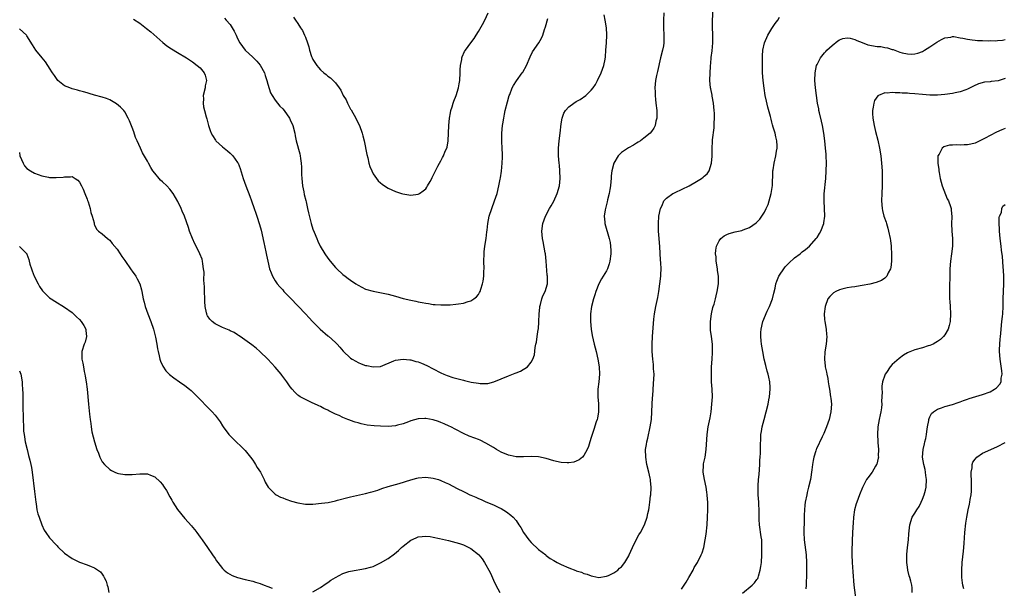
# Model space of a CAD drawing. Units: inches. Extents: x 2508000 to 2511000, y 1551000 to 1554000.
# Drawn here: x 2509639 to 2509901, y 1551708 to 1551859 of the extents above; entities that cross this region are included whole.
import ezdxf

# ---------------------------------------------------------------- set-up
doc = ezdxf.new("R2010")
doc.units = ezdxf.units.IN
doc.header["$MEASUREMENT"] = 0
doc.layers.add('LD25081551_10ft', color=52, linetype='Continuous')

msp = doc.modelspace()

# ---------------------------------------------------------------- linework, layer by layer
at = {"layer": 'LD25081551_10ft'}
for points, elevation in [([(2509639, 1551823.89), (2509639.14, 1551823), (2509639.96, 1551821), (2509640.37, 1551820.37), (2509641, 1551819.66), (2509641.97, 1551819), (2509643, 1551818.4), (2509643.97, 1551818.03), (2509645, 1551817.7), (2509646.71, 1551817.29), (2509647, 1551817.26), (2509648.81, 1551817.19), (2509650.64, 1551817.36), (2509651, 1551817.45), (2509652.59, 1551817.41), (2509653, 1551817.47), (2509653.8, 1551817), (2509654.5, 1551816.5), (2509655, 1551815.96), (2509655.5, 1551815), (2509655.91, 1551814.09), (2509656.39, 1551813), (2509657, 1551811.45), (2509657.11, 1551811.11), (2509657.26, 1551810.74), (2509657.79, 1551809), (2509657.96, 1551807.96), (2509658.3, 1551807), (2509658.84, 1551805.16), (2509658.88, 1551804.88), (2509659, 1551804.69), (2509659.5, 1551803.5), (2509660.04, 1551803), (2509661, 1551802.26), (2509662.39, 1551801), (2509662.73, 1551800.73), (2509663, 1551800.58), (2509663.69, 1551799.69), (2509665, 1551798.22), (2509665.78, 1551797), (2509666.23, 1551796.23), (2509667, 1551795.2), (2509668.7, 1551792.7), (2509669, 1551792.33), (2509669.91, 1551791), (2509670.28, 1551790.28), (2509670.98, 1551789), (2509671.43, 1551787.43), (2509671.57, 1551787), (2509671.92, 1551785), (2509672.14, 1551784.14), (2509672.39, 1551783), (2509673.11, 1551781), (2509673.94, 1551779), (2509674.62, 1551777), (2509675.15, 1551774.85), (2509675.51, 1551773), (2509675.7, 1551771.7), (2509675.86, 1551771), (2509676.14, 1551769.86), (2509676.3, 1551769), (2509676.47, 1551768.47), (2509677.09, 1551767.09), (2509677.92, 1551765.92), (2509678.9, 1551764.9), (2509680.02, 1551764.02), (2509681.56, 1551763), (2509683, 1551762), (2509684.23, 1551761), (2509684.64, 1551760.64), (2509685.66, 1551759.66), (2509686.29, 1551759), (2509689.64, 1551755.64), (2509690.22, 1551755), (2509691, 1551754.09), (2509692.35, 1551752.35), (2509693, 1551751.28), (2509693.19, 1551751), (2509694.67, 1551749), (2509694.82, 1551748.82), (2509695, 1551748.61), (2509695.81, 1551747.81), (2509698.72, 1551745), (2509699, 1551744.7), (2509700.38, 1551743), (2509701, 1551742.17), (2509701.46, 1551741.46), (2509701.79, 1551741), (2509702.23, 1551740.23), (2509703.05, 1551739), (2509704.05, 1551737), (2509704.34, 1551736.34), (2509705.1, 1551735), (2509707, 1551733.17), (2509707.24, 1551733), (2509708.38, 1551732.38), (2509709, 1551732.17), (2509709.82, 1551731.82), (2509711.32, 1551731.32), (2509713, 1551730.85), (2509715, 1551730.53), (2509717, 1551730.52), (2509719.27, 1551730.73), (2509721.03, 1551730.97), (2509723, 1551731.37), (2509723.54, 1551731.54), (2509726.27, 1551732.27), (2509727, 1551732.44), (2509731, 1551733.29), (2509732.32, 1551733.68), (2509733, 1551733.85), (2509734.23, 1551734.23), (2509735.36, 1551734.64), (2509737, 1551735.14), (2509739, 1551735.71), (2509739.97, 1551735.97), (2509743, 1551736.95), (2509744.61, 1551737.39), (2509745, 1551737.48), (2509747, 1551737.67), (2509749, 1551737.43), (2509750.36, 1551737), (2509751, 1551736.77), (2509752.2, 1551736.2), (2509753, 1551735.85), (2509755.39, 1551734.61), (2509757, 1551733.81), (2509757.57, 1551733.57), (2509758.71, 1551733), (2509759, 1551732.87), (2509760.35, 1551732.35), (2509761, 1551732.02), (2509761.74, 1551731.74), (2509763, 1551731.15), (2509765, 1551730.29), (2509766.42, 1551729.58), (2509767, 1551729.31), (2509768.47, 1551728.47), (2509769.61, 1551727.61), (2509770.21, 1551727), (2509771, 1551726.15), (2509771.78, 1551725), (2509772.29, 1551724.29), (2509773, 1551722.98), (2509774.38, 1551721), (2509775, 1551720.29), (2509777, 1551718.48), (2509778.89, 1551717), (2509779, 1551716.9), (2509780.1, 1551716.1), (2509781, 1551715.5), (2509781.92, 1551715), (2509783, 1551714.45), (2509785, 1551713.58), (2509786.88, 1551712.88), (2509787, 1551712.82), (2509788.41, 1551712.41), (2509789, 1551712.11), (2509789.92, 1551711.92), (2509791, 1551711.43), (2509791.4, 1551711.4), (2509793, 1551711.06), (2509795, 1551711.33), (2509795.56, 1551711.56), (2509797, 1551712.23), (2509798.01, 1551713), (2509798.53, 1551713.47), (2509799, 1551713.86), (2509799.91, 1551715), (2509801, 1551716.8), (2509801.1, 1551717), (2509801.95, 1551719), (2509802.9, 1551721), (2509803.65, 1551722.35), (2509804.03, 1551723), (2509805.1, 1551725), (2509805.81, 1551727), (2509806.01, 1551728.01), (2509806.26, 1551729), (2509806.38, 1551729.62), (2509806.56, 1551731), (2509806.74, 1551732.74), (2509806.79, 1551733), (2509806.87, 1551734.87), (2509806.89, 1551735), (2509806.71, 1551736.71), (2509806.71, 1551737), (2509806.65, 1551737.35), (2509806.29, 1551739), (2509805.8, 1551741), (2509805.47, 1551743), (2509805.44, 1551745), (2509805.63, 1551746.37), (2509805.73, 1551747), (2509805.98, 1551747.98), (2509806.67, 1551751), (2509806.96, 1551753), (2509807.11, 1551755), (2509807.19, 1551757), (2509807.3, 1551758.7), (2509807.31, 1551759.31), (2509807.56, 1551762.44), (2509807.67, 1551765), (2509807.57, 1551766.43), (2509807.54, 1551767.54), (2509807.34, 1551769), (2509807.16, 1551771), (2509807.16, 1551773), (2509807.28, 1551775), (2509807.63, 1551779.63), (2509807.78, 1551781), (2509807.98, 1551782.02), (2509808.13, 1551783), (2509808.64, 1551785.36), (2509808.95, 1551787), (2509809.25, 1551789), (2509809.47, 1551791), (2509809.47, 1551791.47), (2509809.53, 1551793), (2509809.47, 1551794.53), (2509809.38, 1551795.38), (2509809.17, 1551798.83), (2509808.99, 1551801.01), (2509808.86, 1551803), (2509808.85, 1551805), (2509808.98, 1551807), (2509809.37, 1551809), (2509809.79, 1551809.79), (2509810.31, 1551811), (2509811, 1551811.77), (2509812.71, 1551813), (2509812.89, 1551813.11), (2509813.29, 1551813.29), (2509817, 1551815.05), (2509819, 1551816.18), (2509820.3, 1551817), (2509820.71, 1551817.29), (2509821, 1551817.59), (2509821.76, 1551818.24), (2509822.28, 1551819), (2509822.97, 1551821), (2509823.1, 1551822.9), (2509823.09, 1551825), (2509823.18, 1551826.82), (2509823.22, 1551827.22), (2509823.62, 1551830.38), (2509823.65, 1551831), (2509823.64, 1551831.64), (2509823.72, 1551833), (2509823.72, 1551834.28), (2509823.69, 1551835), (2509823.51, 1551837), (2509823.15, 1551838.85), (2509823.11, 1551839.11), (2509822.78, 1551840.78), (2509822.72, 1551841), (2509822.54, 1551843), (2509822.58, 1551845), (2509822.67, 1551846.67), (2509822.84, 1551848.84), (2509822.89, 1551849.11), (2509823.09, 1551850.91), (2509823.28, 1551853), (2509823.28, 1551854.72), (2509823.3, 1551855.3), (2509823.21, 1551857), (2509823.22, 1551858.78), (2509823.43, 1551862.57)], 7130), ([(2509810.29, 1551861), (2509810.16, 1551859), (2509810.17, 1551857), (2509810.3, 1551855), (2509810.28, 1551853.72), (2509810.29, 1551853), (2509810.15, 1551852.15), (2509809.94, 1551851), (2509809.43, 1551849), (2509808.59, 1551845.41), (2509808.48, 1551845), (2509808.35, 1551844.35), (2509808.1, 1551843), (2509807.92, 1551841), (2509807.97, 1551839.97), (2509807.98, 1551839), (2509808.08, 1551837.92), (2509808.19, 1551837), (2509808.4, 1551835), (2509808.44, 1551833.56), (2509808.41, 1551833), (2509808.17, 1551832.17), (2509807.95, 1551831), (2509807.66, 1551830.34), (2509807, 1551829.44), (2509806.62, 1551829), (2509805, 1551827.67), (2509804.05, 1551827), (2509803.42, 1551826.58), (2509803, 1551826.35), (2509802.17, 1551825.83), (2509800.89, 1551825.11), (2509799, 1551823.84), (2509798.16, 1551823), (2509796.97, 1551821.03), (2509796.46, 1551819), (2509796.3, 1551817.7), (2509796.27, 1551817), (2509796.21, 1551816.21), (2509796.08, 1551815), (2509795.94, 1551814.06), (2509795.74, 1551813), (2509795.33, 1551811.33), (2509795.23, 1551810.77), (2509794.75, 1551809), (2509794.69, 1551808.69), (2509794.45, 1551807), (2509794.61, 1551805.39), (2509794.62, 1551805), (2509795.78, 1551801), (2509795.98, 1551799.98), (2509796.13, 1551799), (2509796.15, 1551797.85), (2509796.19, 1551797), (2509795.92, 1551795), (2509795.72, 1551794.28), (2509795.27, 1551793), (2509795, 1551792.48), (2509794.17, 1551791), (2509793.71, 1551790.29), (2509793.02, 1551789), (2509792.23, 1551787), (2509791.93, 1551786.07), (2509791.6, 1551785), (2509791.08, 1551783), (2509790.78, 1551781), (2509790.79, 1551779), (2509791, 1551777), (2509791.26, 1551775.26), (2509791.74, 1551773), (2509792.25, 1551771), (2509792.72, 1551769), (2509793.06, 1551767), (2509793.18, 1551765), (2509793.01, 1551763), (2509792.73, 1551761), (2509792.69, 1551759), (2509792.87, 1551757.13), (2509792.92, 1551755), (2509792.64, 1551753.36), (2509792.55, 1551753), (2509792.32, 1551752.32), (2509791.69, 1551750.31), (2509791.24, 1551749), (2509791, 1551748.18), (2509790.6, 1551747), (2509790.21, 1551745.79), (2509789.87, 1551745), (2509789, 1551743.41), (2509788.62, 1551743), (2509787.76, 1551742.24), (2509787, 1551741.91), (2509786.34, 1551741.66), (2509785, 1551741.45), (2509784.55, 1551741.45), (2509783, 1551741.53), (2509781.79, 1551741.79), (2509781, 1551741.99), (2509779, 1551742.62), (2509777, 1551743.04), (2509775.13, 1551743.13), (2509773, 1551743.02), (2509771, 1551743.05), (2509769.4, 1551743.4), (2509769, 1551743.47), (2509767, 1551744.33), (2509765.79, 1551745), (2509765, 1551745.52), (2509763, 1551746.72), (2509761.45, 1551747.45), (2509761, 1551747.64), (2509760.01, 1551748.01), (2509758.58, 1551748.58), (2509757, 1551749.28), (2509755, 1551750.31), (2509753.7, 1551751), (2509753.23, 1551751.23), (2509751.85, 1551751.85), (2509751, 1551752.2), (2509750.41, 1551752.41), (2509749, 1551752.87), (2509747, 1551753.24), (2509746.76, 1551753.24), (2509745, 1551753.16), (2509743, 1551752.6), (2509742.37, 1551752.37), (2509741, 1551751.85), (2509739.47, 1551751.47), (2509739, 1551751.32), (2509737, 1551751.15), (2509735, 1551751.18), (2509733.28, 1551751.28), (2509731.47, 1551751.47), (2509729.8, 1551751.8), (2509729, 1551752.05), (2509728.24, 1551752.24), (2509727, 1551752.74), (2509726.79, 1551752.79), (2509726.32, 1551753), (2509725, 1551753.54), (2509723.96, 1551754.04), (2509723, 1551754.43), (2509721.24, 1551755.24), (2509721, 1551755.41), (2509719.88, 1551755.88), (2509719, 1551756.4), (2509718.58, 1551756.58), (2509717.21, 1551757.22), (2509717, 1551757.34), (2509715, 1551758.26), (2509713.66, 1551759), (2509713.25, 1551759.25), (2509713, 1551759.45), (2509712.2, 1551760.2), (2509711.52, 1551761), (2509711, 1551761.63), (2509710.1, 1551763), (2509708.78, 1551764.78), (2509708.61, 1551765), (2509707, 1551766.88), (2509705, 1551769.02), (2509702.94, 1551771), (2509701.89, 1551771.89), (2509700.76, 1551772.76), (2509697.64, 1551775), (2509697.26, 1551775.26), (2509697, 1551775.42), (2509696.05, 1551776.05), (2509695, 1551776.56), (2509694.72, 1551776.72), (2509693, 1551777.42), (2509691, 1551778.35), (2509690.19, 1551779), (2509689.62, 1551779.62), (2509689, 1551780.52), (2509688.84, 1551780.84), (2509688.78, 1551781), (2509688.74, 1551781.26), (2509688.4, 1551783), (2509688.31, 1551784.31), (2509688.3, 1551785), (2509688.2, 1551787), (2509688.17, 1551788.17), (2509688, 1551790), (2509688.08, 1551792.08), (2509687.97, 1551793), (2509687.72, 1551794.28), (2509687.67, 1551795), (2509687.54, 1551795.54), (2509686.99, 1551796.99), (2509685.95, 1551799), (2509685.65, 1551799.65), (2509684.99, 1551801.01), (2509684.23, 1551803), (2509683.94, 1551803.94), (2509682.89, 1551807), (2509682.28, 1551808.28), (2509682.02, 1551809), (2509681.11, 1551810.89), (2509679.9, 1551813), (2509679, 1551814.12), (2509678.21, 1551815), (2509677, 1551816.12), (2509676.53, 1551816.53), (2509676.11, 1551817), (2509675, 1551818.34), (2509674.48, 1551819), (2509673.92, 1551819.92), (2509673.28, 1551821), (2509673, 1551821.55), (2509671.75, 1551823.75), (2509671.15, 1551825), (2509670.26, 1551827), (2509669.88, 1551827.88), (2509669.37, 1551829.37), (2509669, 1551830.48), (2509668.3, 1551832.3), (2509667.94, 1551833), (2509667, 1551834.7), (2509666.75, 1551835), (2509665.88, 1551835.88), (2509664.77, 1551836.77), (2509663, 1551837.82), (2509662.19, 1551838.19), (2509661, 1551838.53), (2509659, 1551839.06), (2509657.55, 1551839.55), (2509657, 1551839.67), (2509656.01, 1551840.01), (2509655, 1551840.27), (2509654.45, 1551840.45), (2509653, 1551840.8), (2509652.42, 1551841), (2509651, 1551841.56), (2509649.2, 1551843), (2509649, 1551843.22), (2509648.3, 1551844.3), (2509647.83, 1551845), (2509647, 1551846.3), (2509646.74, 1551846.74), (2509646.55, 1551847), (2509645.93, 1551847.93), (2509645.01, 1551849), (2509643.39, 1551851), (2509642.5, 1551852.5), (2509641, 1551854.85), (2509640.88, 1551855), (2509639, 1551856.73)], 7140), ([(2509669.29, 1551859.29), (2509671, 1551858.24), (2509672.82, 1551856.82), (2509673.9, 1551855.9), (2509677.1, 1551853.1), (2509678.22, 1551852.22), (2509679.4, 1551851.4), (2509681, 1551850.38), (2509683.39, 1551849), (2509685, 1551847.91), (2509686.24, 1551847), (2509687, 1551846.31), (2509688.14, 1551845), (2509688.4, 1551844.4), (2509688.72, 1551843), (2509688.39, 1551841.61), (2509688.35, 1551841), (2509687.88, 1551839), (2509687.92, 1551838.08), (2509687.84, 1551837), (2509687.96, 1551835.96), (2509688.23, 1551835), (2509688.65, 1551833.35), (2509688.78, 1551832.78), (2509689.24, 1551831), (2509689.7, 1551829.7), (2509690, 1551829), (2509690.35, 1551828.35), (2509691.12, 1551827.12), (2509691.23, 1551827), (2509693, 1551825.34), (2509693.41, 1551825), (2509694.3, 1551824.3), (2509695, 1551823.72), (2509695.74, 1551823), (2509697, 1551821.24), (2509697.13, 1551821), (2509697.63, 1551819.63), (2509698.45, 1551817), (2509699.15, 1551815), (2509700.24, 1551812.24), (2509700.71, 1551811), (2509701.42, 1551809), (2509701.8, 1551807.8), (2509702.09, 1551807), (2509702.79, 1551804.79), (2509703.21, 1551803.21), (2509703.95, 1551799.95), (2509704.47, 1551797.53), (2509704.64, 1551796.64), (2509704.99, 1551795), (2509705.49, 1551793), (2509705.89, 1551791.89), (2509706.27, 1551791), (2509707, 1551789.82), (2509707.54, 1551789), (2509708.21, 1551788.21), (2509709, 1551787.37), (2509709.32, 1551787), (2509711, 1551785.31), (2509713.1, 1551783.1), (2509715, 1551781), (2509715.99, 1551779.99), (2509716.92, 1551779), (2509718.97, 1551776.97), (2509721, 1551775.2), (2509721.12, 1551775.12), (2509723, 1551773.41), (2509723.42, 1551773), (2509724.16, 1551772.16), (2509725.08, 1551771.08), (2509727, 1551769.3), (2509727.45, 1551769), (2509728.42, 1551768.42), (2509729, 1551768.12), (2509729.79, 1551767.79), (2509731, 1551767.34), (2509731.3, 1551767.3), (2509733, 1551766.93), (2509735, 1551767.07), (2509738.51, 1551768.52), (2509739, 1551768.73), (2509741, 1551769), (2509742.79, 1551768.79), (2509743, 1551768.79), (2509744.4, 1551768.4), (2509745, 1551768.27), (2509745.91, 1551767.91), (2509747.31, 1551767.31), (2509749, 1551766.41), (2509751, 1551765.38), (2509751.84, 1551765), (2509752.66, 1551764.66), (2509754.16, 1551764.16), (2509757, 1551763.38), (2509757.34, 1551763.34), (2509759.1, 1551762.9), (2509761, 1551762.59), (2509761.5, 1551762.5), (2509763, 1551762.5), (2509763.47, 1551762.53), (2509765.07, 1551762.93), (2509769, 1551764.61), (2509770.74, 1551765.26), (2509771, 1551765.38), (2509772.18, 1551765.82), (2509774.08, 1551767), (2509775, 1551768.16), (2509775.48, 1551769), (2509775.87, 1551770.13), (2509776.05, 1551772.05), (2509776.29, 1551773), (2509776.47, 1551773.53), (2509776.64, 1551775), (2509776.89, 1551776.89), (2509776.93, 1551777.06), (2509777.08, 1551778.92), (2509777.15, 1551781), (2509777.28, 1551782.72), (2509777.32, 1551783), (2509777.47, 1551783.47), (2509777.85, 1551785), (2509778.15, 1551785.85), (2509778.72, 1551787), (2509779.32, 1551789), (2509779.37, 1551790.63), (2509779.35, 1551791), (2509779.3, 1551791.3), (2509779.01, 1551795.01), (2509778.79, 1551797), (2509778.73, 1551797.27), (2509778.21, 1551800.21), (2509778.03, 1551801), (2509777.84, 1551803), (2509778.09, 1551805), (2509778.81, 1551807), (2509779.89, 1551809), (2509780.3, 1551809.7), (2509781.03, 1551810.97), (2509781.95, 1551813), (2509782.54, 1551815), (2509782.75, 1551817), (2509782.66, 1551819), (2509782.52, 1551820.52), (2509782.46, 1551821), (2509782.3, 1551823), (2509782.26, 1551825), (2509782.42, 1551827), (2509782.7, 1551829), (2509783, 1551831.49), (2509783.23, 1551833), (2509783.67, 1551834.33), (2509784.1, 1551835), (2509785, 1551835.98), (2509786.34, 1551837), (2509787, 1551837.41), (2509788.03, 1551837.97), (2509789.55, 1551839), (2509791, 1551840.42), (2509791.47, 1551841), (2509792.08, 1551841.92), (2509792.66, 1551843), (2509793.62, 1551845), (2509793.96, 1551846.04), (2509794.34, 1551847), (2509794.68, 1551848.68), (2509794.76, 1551849.24), (2509794.9, 1551851), (2509795.03, 1551853), (2509795.11, 1551855), (2509795.1, 1551855.1), (2509795.01, 1551857), (2509794.7, 1551859), (2509794.41, 1551860.41)], 7150), ([(2509693.5, 1551859.5), (2509693.97, 1551859), (2509695, 1551857.84), (2509695.57, 1551857), (2509696.09, 1551856.09), (2509696.64, 1551855), (2509697, 1551854.17), (2509697.59, 1551853), (2509699, 1551851), (2509701, 1551849.21), (2509702.14, 1551848.13), (2509703.03, 1551847.03), (2509704.11, 1551845), (2509704.31, 1551844.31), (2509704.75, 1551843), (2509705, 1551842.05), (2509705.72, 1551839.72), (2509706.15, 1551839), (2509707, 1551837.76), (2509707.56, 1551837), (2509708.19, 1551836.19), (2509709, 1551835.46), (2509709.36, 1551835), (2509710.77, 1551833), (2509711, 1551832.58), (2509711.65, 1551831), (2509712.17, 1551829), (2509712.33, 1551828.33), (2509712.6, 1551827), (2509713.52, 1551823.52), (2509713.62, 1551823), (2509713.7, 1551822.3), (2509713.89, 1551821), (2509713.96, 1551819.96), (2509714, 1551818), (2509714.05, 1551817), (2509714.26, 1551815), (2509714.59, 1551813.41), (2509714.71, 1551812.71), (2509715.11, 1551811.11), (2509715.21, 1551810.79), (2509715.61, 1551809), (2509715.84, 1551807.84), (2509716.53, 1551805), (2509717, 1551803.53), (2509717.3, 1551802.7), (2509718.01, 1551801), (2509718.34, 1551800.34), (2509718.94, 1551799), (2509720.16, 1551797), (2509721, 1551795.81), (2509721.61, 1551795), (2509723, 1551793.35), (2509723.33, 1551793), (2509725, 1551791.45), (2509725.58, 1551791), (2509726.4, 1551790.4), (2509727, 1551789.93), (2509728.43, 1551789), (2509729, 1551788.6), (2509731, 1551787.59), (2509733, 1551787.01), (2509737, 1551786.26), (2509739, 1551785.73), (2509741, 1551785.11), (2509743, 1551784.62), (2509744.38, 1551784.38), (2509745, 1551784.21), (2509746.07, 1551784.08), (2509747, 1551783.82), (2509747.76, 1551783.76), (2509749, 1551783.5), (2509749.48, 1551783.48), (2509751, 1551783.38), (2509751.38, 1551783.38), (2509753.46, 1551783.46), (2509755, 1551783.61), (2509755.69, 1551783.69), (2509757, 1551783.89), (2509758.29, 1551784.29), (2509759, 1551784.49), (2509759.79, 1551785), (2509760.49, 1551785.51), (2509761, 1551786.2), (2509761.32, 1551786.68), (2509761.43, 1551787), (2509761.6, 1551787.6), (2509762.11, 1551789), (2509762.27, 1551789.73), (2509762.46, 1551791), (2509762.47, 1551792.47), (2509762.5, 1551793), (2509762.42, 1551795), (2509762.48, 1551797), (2509762.53, 1551797.47), (2509762.74, 1551799), (2509763.06, 1551801), (2509763.24, 1551802.76), (2509763.28, 1551803.28), (2509763.48, 1551805), (2509763.89, 1551807), (2509764.54, 1551809), (2509765.3, 1551811), (2509765.94, 1551813), (2509766.43, 1551815), (2509766.77, 1551816.77), (2509766.85, 1551817.15), (2509767.13, 1551818.87), (2509767.33, 1551821), (2509767.38, 1551822.62), (2509767.38, 1551823.38), (2509767.34, 1551825), (2509767.25, 1551826.75), (2509767.21, 1551829), (2509767.38, 1551831), (2509767.44, 1551831.44), (2509767.72, 1551833), (2509767.95, 1551834.05), (2509768.14, 1551835), (2509768.69, 1551837.31), (2509769.18, 1551839), (2509769.31, 1551839.31), (2509769.97, 1551841), (2509770.32, 1551841.68), (2509771.12, 1551842.88), (2509772.65, 1551845), (2509772.78, 1551845.22), (2509773.73, 1551847), (2509774.71, 1551849.29), (2509775.41, 1551850.59), (2509777.09, 1551853), (2509777.78, 1551854.22), (2509778.11, 1551855), (2509778.54, 1551856.54), (2509778.79, 1551857.21), (2509779.44, 1551859.44)], 7160), ([(2509711.83, 1551859.83), (2509712.37, 1551859), (2509713, 1551858.09), (2509713.71, 1551857), (2509714.24, 1551856.24), (2509714.79, 1551855), (2509715, 1551854.47), (2509715.53, 1551853), (2509715.9, 1551851.9), (2509716.1, 1551851), (2509716.65, 1551849.35), (2509716.78, 1551849), (2509717, 1551848.56), (2509718.02, 1551847), (2509718.48, 1551846.48), (2509719, 1551845.82), (2509719.95, 1551845), (2509720.56, 1551844.56), (2509721, 1551844.13), (2509721.69, 1551843.69), (2509722.37, 1551843), (2509723, 1551842.34), (2509723.99, 1551841), (2509724.44, 1551840.44), (2509725.08, 1551839), (2509725.83, 1551837.83), (2509726.16, 1551837), (2509727, 1551835.38), (2509727.16, 1551835.16), (2509728.41, 1551833), (2509729, 1551831.7), (2509729.37, 1551831), (2509730.14, 1551829), (2509730.31, 1551828.31), (2509730.67, 1551827), (2509731.32, 1551823.32), (2509731.57, 1551822.43), (2509731.91, 1551821), (2509732.16, 1551820.16), (2509732.63, 1551819), (2509733, 1551818.2), (2509733.88, 1551817), (2509734.39, 1551816.39), (2509735, 1551815.78), (2509735.43, 1551815.43), (2509736.02, 1551815), (2509737, 1551814.43), (2509738, 1551814), (2509739, 1551813.52), (2509740.56, 1551813), (2509740.91, 1551812.91), (2509743, 1551812.58), (2509745, 1551812.81), (2509745.33, 1551813), (2509746.29, 1551813.71), (2509747, 1551814.26), (2509747.3, 1551814.7), (2509747.49, 1551815), (2509748.14, 1551816.14), (2509748.61, 1551817), (2509748.74, 1551817.26), (2509749, 1551817.72), (2509749.38, 1551818.62), (2509750.24, 1551820.24), (2509750.62, 1551821), (2509751, 1551821.63), (2509751.48, 1551822.52), (2509751.72, 1551823), (2509752.2, 1551824.2), (2509752.56, 1551825), (2509752.68, 1551825.32), (2509752.99, 1551827), (2509753.08, 1551829), (2509753.1, 1551831), (2509753.28, 1551833), (2509753.56, 1551834.44), (2509753.69, 1551835), (2509754.02, 1551836.02), (2509754.31, 1551837), (2509754.48, 1551837.52), (2509755.07, 1551839), (2509755.71, 1551841), (2509755.91, 1551842.09), (2509756.05, 1551843), (2509756.16, 1551845), (2509756.17, 1551845.83), (2509756.25, 1551847), (2509756.56, 1551848.56), (2509756.61, 1551849), (2509756.71, 1551849.29), (2509757.34, 1551850.66), (2509757.54, 1551851), (2509758.97, 1551853), (2509759.85, 1551854.15), (2509760.36, 1551855), (2509761, 1551856), (2509762.1, 1551857.9), (2509762.71, 1551859), (2509763.63, 1551861)], 7170), ([(2509815, 1551707.96), (2509816.22, 1551709.77), (2509816.94, 1551711), (2509818.05, 1551713), (2509818.37, 1551713.63), (2509819.2, 1551715), (2509820.23, 1551717), (2509820.45, 1551717.55), (2509820.89, 1551719), (2509821.27, 1551721), (2509821.49, 1551722.51), (2509821.76, 1551725), (2509821.9, 1551727), (2509821.96, 1551729), (2509821.96, 1551730.04), (2509821.93, 1551731), (2509821.85, 1551731.85), (2509821.81, 1551733), (2509821.69, 1551733.69), (2509821.54, 1551735), (2509821.12, 1551737), (2509820.77, 1551739), (2509820.83, 1551740.83), (2509820.81, 1551741), (2509820.83, 1551741.17), (2509821, 1551741.88), (2509821.24, 1551743), (2509821.57, 1551745), (2509821.76, 1551749), (2509822.05, 1551751), (2509822.56, 1551753.44), (2509822.83, 1551755), (2509823.07, 1551757), (2509823.19, 1551759), (2509823.13, 1551761), (2509822.98, 1551763), (2509822.92, 1551765), (2509822.96, 1551767), (2509823.09, 1551769), (2509823.23, 1551770.77), (2509823.24, 1551771), (2509823.22, 1551771.22), (2509823.22, 1551773), (2509822.95, 1551775), (2509822.69, 1551776.69), (2509822.66, 1551777), (2509822.64, 1551779), (2509822.92, 1551781), (2509823.28, 1551782.72), (2509823.4, 1551783), (2509823.61, 1551783.61), (2509823.97, 1551785), (2509824.16, 1551785.84), (2509824.49, 1551787), (2509824.8, 1551789), (2509824.82, 1551789.18), (2509824.78, 1551791), (2509824.53, 1551792.53), (2509824.51, 1551793), (2509824.19, 1551795), (2509824.15, 1551796.15), (2509824.03, 1551797), (2509824.07, 1551797.93), (2509824.3, 1551799), (2509825, 1551800.42), (2509825.44, 1551801), (2509826.29, 1551801.71), (2509827, 1551802.06), (2509827.64, 1551802.36), (2509829.21, 1551802.79), (2509831, 1551803.19), (2509831.33, 1551803.33), (2509833, 1551803.95), (2509834.8, 1551805.2), (2509835.81, 1551806.19), (2509836.35, 1551807), (2509837, 1551808.04), (2509837.49, 1551809), (2509837.97, 1551810.03), (2509838.28, 1551811), (2509838.83, 1551813), (2509839.12, 1551815.12), (2509839.23, 1551818.77), (2509839.25, 1551819), (2509839.31, 1551819.31), (2509839.56, 1551821), (2509840.06, 1551823), (2509840.25, 1551824.25), (2509840.39, 1551825), (2509840.39, 1551825.61), (2509840.29, 1551827), (2509840.01, 1551828.01), (2509839.83, 1551829), (2509839.37, 1551830.63), (2509839.19, 1551831.19), (2509839, 1551831.94), (2509838.76, 1551832.76), (2509838.6, 1551833.4), (2509837.92, 1551835.92), (2509837.54, 1551837.54), (2509837.23, 1551839), (2509836.92, 1551840.92), (2509836.7, 1551843), (2509836.54, 1551845), (2509836.46, 1551847), (2509836.47, 1551849.53), (2509836.61, 1551851), (2509837.07, 1551853), (2509837.93, 1551855), (2509839, 1551856.76), (2509839.89, 1551858.11), (2509840.56, 1551859), (2509841, 1551859.79)], 7120), ([(2509831.14, 1551706.86), (2509833.79, 1551709), (2509834.4, 1551709.6), (2509835, 1551710.45), (2509835.22, 1551710.78), (2509835.31, 1551711), (2509835.4, 1551711.4), (2509835.92, 1551713), (2509836.07, 1551713.93), (2509836.2, 1551715), (2509836.3, 1551717), (2509836.34, 1551719), (2509836.29, 1551720.29), (2509836.28, 1551721), (2509836.18, 1551721.82), (2509835.69, 1551725), (2509835.62, 1551726.38), (2509835.61, 1551727), (2509835.64, 1551727.64), (2509835.65, 1551729), (2509835.56, 1551730.44), (2509835.55, 1551731), (2509835.37, 1551733), (2509835.32, 1551735), (2509835.33, 1551735.33), (2509835.46, 1551737), (2509835.61, 1551738.39), (2509835.73, 1551739.73), (2509835.82, 1551741), (2509835.83, 1551742.17), (2509835.92, 1551743), (2509835.99, 1551743.99), (2509835.96, 1551746.04), (2509836.04, 1551748.04), (2509836.09, 1551749), (2509836.22, 1551749.78), (2509836.39, 1551751), (2509836.9, 1551753), (2509837.49, 1551755), (2509838, 1551757), (2509838.21, 1551758.21), (2509838.37, 1551759), (2509838.54, 1551761), (2509838.5, 1551761.5), (2509838.43, 1551763), (2509838.2, 1551764.2), (2509838.01, 1551765), (2509837.78, 1551765.78), (2509837.34, 1551767.34), (2509836.97, 1551768.97), (2509836.58, 1551771), (2509836.25, 1551773), (2509836.18, 1551773.82), (2509836.05, 1551775), (2509836.08, 1551776.08), (2509836.12, 1551777), (2509836.59, 1551779), (2509837.77, 1551781.77), (2509838.36, 1551783), (2509839.13, 1551785), (2509839.52, 1551786.48), (2509839.84, 1551787.84), (2509840.08, 1551789), (2509840.27, 1551789.73), (2509840.83, 1551791), (2509841, 1551791.3), (2509842.15, 1551793), (2509842.52, 1551793.48), (2509843.51, 1551794.49), (2509845, 1551795.86), (2509846.47, 1551797), (2509847, 1551797.45), (2509847.93, 1551798.07), (2509848.98, 1551799), (2509850.8, 1551801), (2509850.89, 1551801.11), (2509851, 1551801.33), (2509851.65, 1551802.35), (2509852.01, 1551803), (2509852.78, 1551805), (2509852.81, 1551805.19), (2509853.07, 1551807), (2509853, 1551809), (2509852.88, 1551811), (2509852.91, 1551812.91), (2509853.29, 1551817), (2509853.42, 1551819), (2509853.47, 1551821), (2509853.43, 1551823), (2509853.39, 1551823.39), (2509853.28, 1551825), (2509853.05, 1551826.95), (2509852.76, 1551829), (2509852.42, 1551831), (2509852.2, 1551832.2), (2509851.64, 1551834.36), (2509851.51, 1551835), (2509851.44, 1551835.44), (2509851.1, 1551837), (2509850.84, 1551839), (2509850.61, 1551841), (2509850.43, 1551843), (2509850.49, 1551845), (2509850.89, 1551847), (2509851, 1551847.25), (2509851.88, 1551849), (2509853, 1551850.36), (2509853.32, 1551850.68), (2509853.6, 1551851), (2509855, 1551852.31), (2509856.51, 1551853.5), (2509857, 1551853.81), (2509857.86, 1551854.14), (2509859, 1551854.3), (2509859.8, 1551854.2), (2509861, 1551853.87), (2509861.57, 1551853.57), (2509863, 1551853.06), (2509864.49, 1551852.49), (2509867, 1551852.03), (2509867.98, 1551851.98), (2509869, 1551851.76), (2509869.7, 1551851.7), (2509871, 1551851.25), (2509871.21, 1551851.21), (2509871.69, 1551851), (2509873, 1551850.52), (2509873.66, 1551850.34), (2509875, 1551850.03), (2509875.99, 1551850.01), (2509877, 1551850.04), (2509877.75, 1551850.25), (2509879, 1551850.68), (2509879.55, 1551851), (2509881, 1551851.94), (2509882.82, 1551853.18), (2509884.11, 1551853.89), (2509885, 1551854.3), (2509886.53, 1551854.53), (2509887, 1551854.66), (2509887.33, 1551854.67), (2509889, 1551854.34), (2509889.73, 1551854.27), (2509891, 1551853.92), (2509892.19, 1551853.81), (2509893, 1551853.67), (2509893.65, 1551853.65), (2509895, 1551853.58), (2509896.45, 1551853.55), (2509897, 1551853.6), (2509898.44, 1551853.56), (2509899, 1551853.65), (2509900.32, 1551853.68), (2509901, 1551853.85)], 7110), ([(2509901, 1551843.54), (2509899.09, 1551842.91), (2509897.28, 1551842.72), (2509897, 1551842.67), (2509895.46, 1551842.53), (2509893.9, 1551842.1), (2509892.54, 1551841.46), (2509891, 1551840.67), (2509890.52, 1551840.52), (2509889, 1551839.97), (2509887.71, 1551839.71), (2509887, 1551839.54), (2509885, 1551839.24), (2509883, 1551839.08), (2509881, 1551839.09), (2509879, 1551839.23), (2509877, 1551839.41), (2509875.53, 1551839.53), (2509875, 1551839.59), (2509873.66, 1551839.66), (2509873, 1551839.74), (2509871.74, 1551839.74), (2509871, 1551839.82), (2509869.65, 1551839.65), (2509869, 1551839.69), (2509867.34, 1551839), (2509867.12, 1551838.88), (2509866.29, 1551837.71), (2509866.08, 1551837), (2509865.95, 1551835.95), (2509865.73, 1551835), (2509865.74, 1551834.26), (2509865.82, 1551833), (2509866.03, 1551832.03), (2509866.18, 1551831), (2509866.52, 1551829.48), (2509867.11, 1551827.11), (2509867.6, 1551825), (2509867.95, 1551823), (2509868.16, 1551821), (2509868.28, 1551819), (2509868.32, 1551817.68), (2509868.34, 1551817), (2509868.32, 1551815), (2509868.2, 1551813), (2509868.12, 1551811), (2509868.28, 1551809), (2509868.43, 1551808.43), (2509868.76, 1551807), (2509869.33, 1551805.33), (2509869.42, 1551805), (2509869.8, 1551803.8), (2509870.03, 1551803), (2509870.46, 1551801), (2509870.5, 1551800.5), (2509870.7, 1551799), (2509870.69, 1551798.69), (2509870.8, 1551797), (2509870.77, 1551796.77), (2509870.77, 1551795), (2509870.64, 1551793.36), (2509870.51, 1551793), (2509869.9, 1551791.9), (2509869.53, 1551791), (2509869, 1551790.48), (2509868.13, 1551789.87), (2509866.68, 1551789.32), (2509865, 1551788.92), (2509863, 1551788.54), (2509862.48, 1551788.48), (2509861, 1551788.23), (2509860.11, 1551788.11), (2509859, 1551787.91), (2509857.59, 1551787.59), (2509857, 1551787.43), (2509856.02, 1551787), (2509855.4, 1551786.6), (2509855, 1551786.29), (2509854.37, 1551785.63), (2509853.87, 1551785), (2509853.12, 1551783), (2509852.91, 1551781), (2509853, 1551779.5), (2509853.04, 1551779), (2509853.39, 1551777), (2509853.53, 1551775.53), (2509853.63, 1551775), (2509853.46, 1551773), (2509853.06, 1551770.94), (2509852.96, 1551769), (2509853.17, 1551767.17), (2509853.17, 1551767), (2509853.52, 1551765.52), (2509853.57, 1551765), (2509853.87, 1551763.87), (2509853.96, 1551763), (2509854.12, 1551761.88), (2509854.3, 1551761), (2509854.6, 1551759), (2509854.62, 1551758.62), (2509854.8, 1551757), (2509854.69, 1551755), (2509854.22, 1551753), (2509853.52, 1551751), (2509853, 1551749.71), (2509852.78, 1551749.22), (2509852.36, 1551748.36), (2509850.84, 1551745.16), (2509850.77, 1551745), (2509850.68, 1551744.68), (2509850.14, 1551743), (2509849.94, 1551742.06), (2509849.8, 1551741), (2509849.65, 1551739.65), (2509849.22, 1551737), (2509848.76, 1551735), (2509848.39, 1551733.61), (2509848.25, 1551733), (2509847.85, 1551731), (2509847.76, 1551730.24), (2509847.65, 1551729), (2509847.61, 1551727.61), (2509847.55, 1551726.45), (2509847.44, 1551723), (2509847.53, 1551721), (2509848.13, 1551717), (2509848.2, 1551715), (2509848.17, 1551713.83), (2509848.19, 1551712.19), (2509848.14, 1551709), (2509848.04, 1551708.04)], 7100), ([(2509901, 1551830.27), (2509900.07, 1551829.93), (2509898.71, 1551829.29), (2509897, 1551828.41), (2509895.71, 1551827.71), (2509895, 1551827.34), (2509893, 1551826.39), (2509891.9, 1551826.1), (2509891, 1551825.91), (2509890.13, 1551825.87), (2509889, 1551825.86), (2509888.13, 1551825.87), (2509887, 1551825.86), (2509886.21, 1551825.79), (2509885, 1551825.46), (2509884.66, 1551825.34), (2509884.26, 1551825), (2509883.44, 1551823.44), (2509883.14, 1551823), (2509883.11, 1551822.89), (2509883.09, 1551821), (2509883.34, 1551819.34), (2509883.34, 1551819), (2509883.41, 1551818.59), (2509883.73, 1551817), (2509883.97, 1551815.97), (2509884.28, 1551815), (2509885.58, 1551811.58), (2509885.96, 1551811), (2509886.48, 1551809.52), (2509886.64, 1551809), (2509886.68, 1551808.68), (2509886.79, 1551806.79), (2509886.74, 1551805), (2509886.85, 1551803), (2509887.02, 1551801), (2509886.99, 1551799), (2509886.75, 1551797), (2509886.48, 1551795), (2509886.32, 1551793), (2509886.31, 1551792.31), (2509886.26, 1551791), (2509886.26, 1551790.26), (2509886.21, 1551789), (2509886.17, 1551787), (2509886.22, 1551785), (2509886.27, 1551784.27), (2509886.37, 1551783), (2509886.46, 1551781), (2509886.34, 1551779), (2509886.09, 1551777.91), (2509885.85, 1551777), (2509885, 1551775.46), (2509884.64, 1551775), (2509883.78, 1551774.22), (2509883, 1551773.65), (2509882.6, 1551773.4), (2509881.82, 1551773), (2509881, 1551772.63), (2509880.5, 1551772.5), (2509879, 1551772.04), (2509877, 1551771.51), (2509875.22, 1551770.78), (2509875, 1551770.67), (2509873.94, 1551770.06), (2509872.79, 1551769.21), (2509871, 1551767.59), (2509870.47, 1551767), (2509869.44, 1551765.44), (2509869.13, 1551765), (2509869, 1551764.7), (2509868.39, 1551763), (2509868.19, 1551761.81), (2509868.19, 1551761), (2509868.28, 1551760.28), (2509868.24, 1551759), (2509868.16, 1551757.84), (2509868.19, 1551757), (2509868.09, 1551756.09), (2509867.93, 1551755), (2509867.79, 1551754.21), (2509867.54, 1551753), (2509867.16, 1551751), (2509867.02, 1551749), (2509867.13, 1551747.13), (2509867.18, 1551746.82), (2509867.34, 1551745), (2509867.28, 1551743.28), (2509867.3, 1551743), (2509867.28, 1551742.72), (2509866.89, 1551741.11), (2509866.84, 1551741), (2509866.56, 1551740.56), (2509865.65, 1551739), (2509864.48, 1551737.52), (2509864.17, 1551737), (2509863.23, 1551735.23), (2509863.06, 1551734.94), (2509862.29, 1551733), (2509861.53, 1551731), (2509861.4, 1551730.59), (2509860.93, 1551729), (2509860.65, 1551727), (2509860.57, 1551725.43), (2509860.5, 1551724.5), (2509860.35, 1551721), (2509860.26, 1551717.74), (2509860.27, 1551717), (2509860.33, 1551715), (2509860.49, 1551712.49), (2509860.81, 1551709), (2509861.27, 1551705)], 7090), ([(2509876.32, 1551707), (2509876.25, 1551708.25), (2509876.19, 1551709), (2509875.96, 1551710.04), (2509875.67, 1551711), (2509875.47, 1551711.47), (2509875.12, 1551713), (2509875, 1551713.79), (2509874.85, 1551715), (2509874.84, 1551716.84), (2509874.85, 1551717.15), (2509875.04, 1551719), (2509875.27, 1551721), (2509875.37, 1551722.63), (2509875.62, 1551725), (2509876.3, 1551727), (2509877, 1551728.08), (2509877.49, 1551729), (2509878.11, 1551729.89), (2509878.63, 1551731), (2509879, 1551731.84), (2509879.47, 1551733), (2509879.81, 1551734.19), (2509879.97, 1551735), (2509880.1, 1551737), (2509879.94, 1551738.06), (2509879.84, 1551739), (2509879.72, 1551739.72), (2509879.34, 1551741), (2509878.99, 1551743), (2509879.17, 1551745), (2509879.53, 1551746.47), (2509879.68, 1551747), (2509879.89, 1551747.89), (2509880.12, 1551749), (2509880.18, 1551749.82), (2509880.38, 1551751), (2509880.71, 1551752.71), (2509880.72, 1551753), (2509880.77, 1551753.23), (2509881, 1551753.7), (2509881.41, 1551754.59), (2509881.92, 1551755), (2509883, 1551755.71), (2509884.04, 1551756.04), (2509885, 1551756.4), (2509887, 1551756.99), (2509888.49, 1551757.51), (2509889, 1551757.66), (2509889.96, 1551758.04), (2509891, 1551758.36), (2509891.46, 1551758.54), (2509895, 1551759.6), (2509897, 1551760.35), (2509898.2, 1551761), (2509898.66, 1551761.34), (2509899.61, 1551762.39), (2509899.92, 1551763), (2509899.95, 1551763.95), (2509900.16, 1551765), (2509900.11, 1551765.89), (2509899.66, 1551769), (2509899.5, 1551771), (2509899.5, 1551771.5), (2509899.56, 1551773), (2509899.69, 1551774.31), (2509899.74, 1551775), (2509899.84, 1551775.84), (2509900.02, 1551777.98), (2509900.15, 1551779), (2509900.29, 1551780.29), (2509900.34, 1551781), (2509900.44, 1551783), (2509900.47, 1551785), (2509900.61, 1551789), (2509900.6, 1551789.4), (2509900.62, 1551791), (2509900.56, 1551792.56), (2509900.45, 1551793.55), (2509900.27, 1551796.27), (2509900.03, 1551797.97), (2509899.93, 1551799), (2509899.66, 1551801), (2509899.46, 1551803), (2509899.49, 1551803.49), (2509899.38, 1551805), (2509899.39, 1551806.61), (2509899.53, 1551807), (2509899.98, 1551807.98), (2509900.15, 1551809), (2509900.36, 1551809.64), (2509901, 1551810.07)], 7080), ([(2509639, 1551798.87), (2509640.93, 1551797), (2509640.97, 1551796.97), (2509641, 1551796.88), (2509641.49, 1551795.49), (2509641.59, 1551795), (2509641.81, 1551794.19), (2509642.19, 1551793), (2509642.42, 1551792.42), (2509642.95, 1551791), (2509643.95, 1551789), (2509644.31, 1551788.31), (2509645.12, 1551787.12), (2509647, 1551785.32), (2509647.43, 1551785), (2509648.38, 1551784.38), (2509651, 1551782.78), (2509653, 1551781.34), (2509653.39, 1551781), (2509654.2, 1551780.2), (2509655, 1551779.52), (2509655.45, 1551779), (2509656.11, 1551777.89), (2509656.61, 1551777), (2509656.61, 1551776.61), (2509656.86, 1551775), (2509656.46, 1551773.54), (2509656.25, 1551773), (2509655.61, 1551771), (2509655.58, 1551770.42), (2509655.62, 1551769), (2509655.89, 1551767.89), (2509656.01, 1551767), (2509656.25, 1551765.75), (2509656.41, 1551765), (2509656.49, 1551764.49), (2509656.74, 1551763), (2509657, 1551761), (2509657.33, 1551757), (2509657.6, 1551754.4), (2509657.77, 1551753), (2509657.95, 1551751.95), (2509658.05, 1551751), (2509658.29, 1551749.71), (2509658.96, 1551747), (2509659.61, 1551745), (2509659.99, 1551743.99), (2509660.4, 1551743), (2509661, 1551741.76), (2509661.61, 1551741), (2509663, 1551739.66), (2509663.46, 1551739.46), (2509664.36, 1551739), (2509665, 1551738.74), (2509665.34, 1551738.66), (2509667, 1551738.38), (2509667.64, 1551738.36), (2509669, 1551738.37), (2509671, 1551738.53), (2509671.49, 1551738.51), (2509673, 1551738.51), (2509673.82, 1551738.18), (2509675, 1551737.79), (2509676.45, 1551736.45), (2509677, 1551735.74), (2509677.31, 1551735.31), (2509677.49, 1551735), (2509678.09, 1551734.09), (2509679, 1551732.4), (2509679.52, 1551731.52), (2509679.81, 1551731), (2509681, 1551729.03), (2509683, 1551726.64), (2509684.76, 1551724.75), (2509685, 1551724.42), (2509685.66, 1551723.66), (2509686.19, 1551723), (2509687, 1551721.76), (2509687.57, 1551721), (2509689, 1551718.96), (2509690.36, 1551717), (2509691, 1551716.04), (2509691.4, 1551715.4), (2509691.7, 1551715), (2509693, 1551713.43), (2509693.44, 1551713), (2509694.28, 1551712.28), (2509695.55, 1551711.55), (2509696.97, 1551711), (2509699, 1551710.48), (2509701, 1551710.01), (2509701.79, 1551709.79), (2509703, 1551709.42), (2509704.01, 1551709), (2509705, 1551708.64), (2509706.15, 1551708.15)], 7120), ([(2509639, 1551765.9), (2509639.34, 1551765), (2509639.71, 1551763), (2509639.73, 1551762.27), (2509639.84, 1551761), (2509639.89, 1551759.89), (2509639.88, 1551759), (2509639.91, 1551758.09), (2509639.88, 1551755.88), (2509640.02, 1551753.98), (2509640.02, 1551753), (2509640.08, 1551751), (2509640.13, 1551749.87), (2509640.23, 1551749), (2509640.36, 1551748.36), (2509640.56, 1551747), (2509641.04, 1551745), (2509641.45, 1551743.45), (2509641.8, 1551742.2), (2509642.08, 1551741), (2509642.2, 1551740.2), (2509642.42, 1551739), (2509643, 1551733.81), (2509643.34, 1551731), (2509643.42, 1551730.58), (2509643.67, 1551729), (2509643.91, 1551727.91), (2509644.21, 1551727), (2509644.97, 1551724.97), (2509645.6, 1551723.6), (2509646, 1551723), (2509647, 1551721.58), (2509647.49, 1551721), (2509648.21, 1551720.21), (2509649, 1551719.4), (2509649.2, 1551719.2), (2509651, 1551717.5), (2509653, 1551716.07), (2509653.7, 1551715.7), (2509655, 1551715.1), (2509657, 1551714.38), (2509658.09, 1551713.91), (2509659, 1551713.57), (2509660.54, 1551712.54), (2509661, 1551711.89), (2509661.39, 1551711.39), (2509661.53, 1551711), (2509662.05, 1551710.05), (2509662.31, 1551709), (2509662.5, 1551708.5), (2509662.78, 1551707)], 7110), ([(2509890.01, 1551708.01), (2509889.76, 1551709), (2509889.64, 1551709.64), (2509889.49, 1551711), (2509889.47, 1551711.47), (2509889.46, 1551713), (2509889.59, 1551715), (2509889.95, 1551718.05), (2509890.04, 1551719), (2509890.1, 1551720.1), (2509890.31, 1551723), (2509890.55, 1551725.45), (2509890.77, 1551727), (2509891.16, 1551729), (2509891.51, 1551730.49), (2509891.6, 1551731), (2509891.7, 1551731.7), (2509891.94, 1551733), (2509892.02, 1551733.98), (2509892.07, 1551735), (2509892.01, 1551737), (2509891.96, 1551738.04), (2509891.95, 1551739), (2509892.18, 1551740.18), (2509892.23, 1551741), (2509892.39, 1551741.61), (2509893, 1551742.47), (2509893.48, 1551743), (2509895, 1551744), (2509897.17, 1551745), (2509899, 1551745.82), (2509901, 1551746.83)], 7070), ([(2509717, 1551707.24), (2509719, 1551708.36), (2509720.55, 1551709.45), (2509721, 1551709.72), (2509721.73, 1551710.27), (2509723, 1551711), (2509725, 1551712.1), (2509726.57, 1551712.57), (2509727, 1551712.72), (2509731, 1551713.37), (2509732.28, 1551713.72), (2509733, 1551713.94), (2509735, 1551714.87), (2509737, 1551716.09), (2509738.72, 1551717.28), (2509739.78, 1551718.22), (2509740.57, 1551719), (2509741, 1551719.38), (2509743, 1551720.96), (2509744.42, 1551721.58), (2509745, 1551721.78), (2509746.07, 1551721.93), (2509747, 1551721.96), (2509748.14, 1551721.86), (2509749, 1551721.71), (2509750.61, 1551721.39), (2509753, 1551720.86), (2509755, 1551720.34), (2509756.01, 1551720.01), (2509757, 1551719.66), (2509758.44, 1551719), (2509758.81, 1551718.81), (2509759, 1551718.7), (2509761, 1551717.15), (2509761.14, 1551717), (2509761.98, 1551715.98), (2509762.62, 1551715), (2509763, 1551714.36), (2509763.75, 1551713), (2509764.17, 1551712.17), (2509765, 1551710.33), (2509765.62, 1551709), (2509766.68, 1551707)], 7120)]:
    msp.add_lwpolyline(points, dxfattribs=dict(at, elevation=elevation))

doc.saveas('drawing.dxf')
